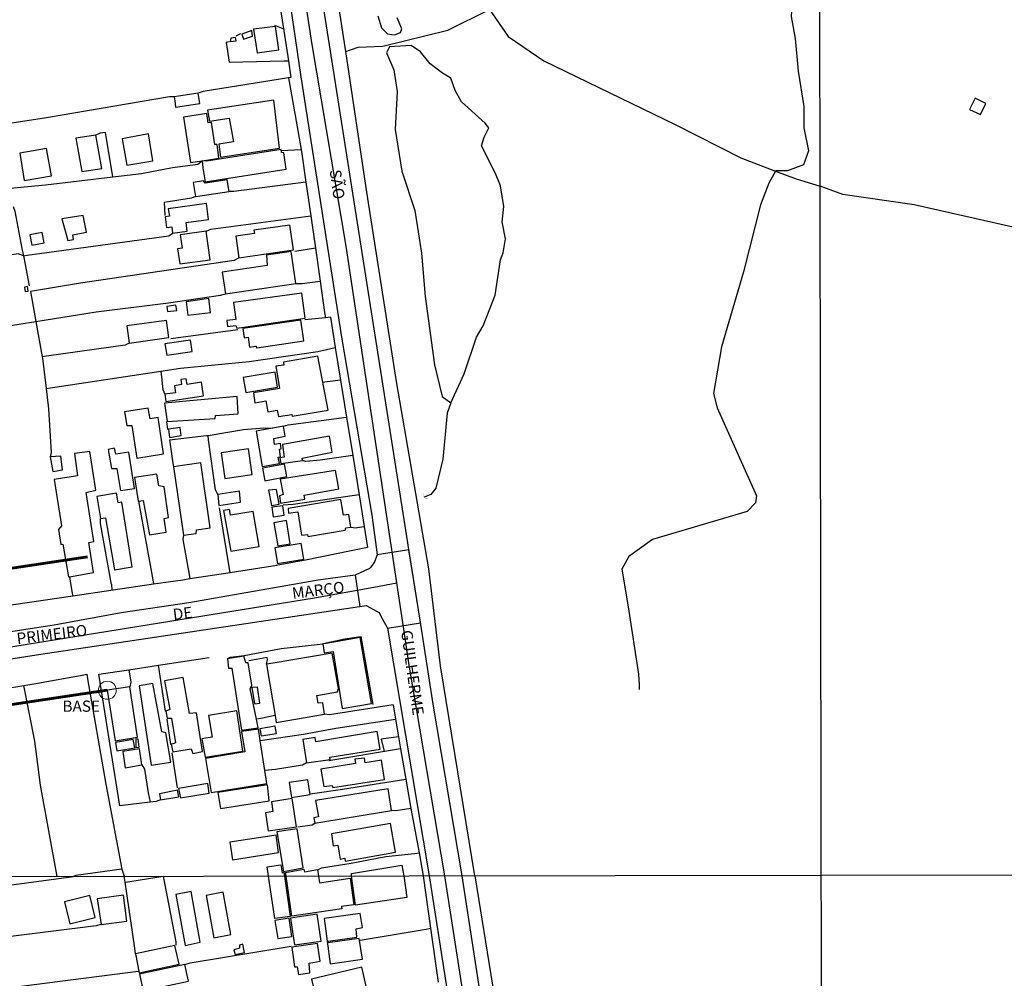
# Model space of a CAD drawing. Units: millimetres. Extents: x 183123 to 185799, y 1671509 to 1674333.
# Drawn here: x 184393 to 184612, y 1672599 to 1672812 of the extents above; entities that cross this region are included whole.
import ezdxf
from ezdxf.enums import TextEntityAlignment as Align

# ---------------------------------------------------------------- set-up
doc = ezdxf.new("R2010")
doc.units = ezdxf.units.MM
doc.header["$LTSCALE"] = 10
doc.header["$MEASUREMENT"] = 0
doc.layers.get('0').update_dxf_attribs({"linetype": 'CONTINUOUS'})
doc.layers.add('Cotas_Coordenadas', color=7, linetype='CONTINUOUS', lineweight=20)
doc.layers.add('Traçado_Viário', color=7, linetype='CONTINUOUS', lineweight=60)
for name, color, linetype in [('V-BUEIRO', 5, 'CONTINUOUS'), ('V-EDIFICACAO', 2, 'CONTINUOUS'), ('V-LAGOA', 4, 'CONTINUOUS'), ('V-LOTE', 1, 'CONTINUOUS'), ('V-QUADRA', 2, 'CONTINUOUS'), ('V-TALVEGUE', 7, 'CONTINUOUS'), ('V-TESTADA', 210, 'CONTINUOUS')]:
    doc.layers.add(name, color=color, linetype=linetype)
for name, color, linetype, plot in [('V-CRUZAMENTO', 1, 'CONTINUOUS', False), ('V-EIXO_DE_LOGRADOURO', 3, 'CONTINUOUS', False), ('X-LIMITE_1000', 7, 'CONTINUOUS', False)]:
    doc.layers.add(name, color=color, linetype=linetype, plot=plot)
doc.styles.get("Standard").update_dxf_attribs({"font": 'ARIAL.TTF'})

# ---------------------------------------------------------------- blocks, each defined once
blk = doc.blocks.new('305')
at = {"color": 0, "linetype": 'ByBlock', "const_width": 0.05}
blk.add_lwpolyline([(0.73, 0.39, 0.60863), (-0.73, 0.38)], format="xyb", dxfattribs=at)

msp = doc.modelspace()

# ---------------------------------------------------------------- linework, layer by layer
at = {"layer": 'Cotas_Coordenadas'}
msp.add_circle((184412.56, 1672663.12), 2, dxfattribs=at)
at = {"layer": 'Traçado_Viário'}
for p, q in [((184344.97, 1672683.398), (184408.147, 1672692.794)), ((184204.78, 1672632.22), (184412.56, 1672663.12))]:
    msp.add_line(p, q, dxfattribs=at)
at = {"layer": 'V-CRUZAMENTO'}
for points in [[(184472.42, 1672695), (184472.42, 1672695)], [(184479.754, 1672694.416), (184472.64, 1672693.3), (184472.09, 1672691.72), (184471.23, 1672690.56), (184470.99, 1672690.23), (184467.75, 1672688.73), (184468.794, 1672681.76), (184470.26, 1672681.98), (184472.7, 1672680.63), (184473.09, 1672680.41), (184473.6, 1672679.47), (184474.53, 1672677.78), (184474.99, 1672676.94), (184482.314, 1672678.093), (184482.22, 1672678.69)]]:
    msp.add_lwpolyline(points, close=True, dxfattribs=at)
at = {"layer": 'V-EDIFICACAO'}
for points in [[(184445.15, 1672810.3), (184445.92, 1672805.08), (184450.79, 1672805.77), (184450.02, 1672810.94), (184445.15, 1672810.3)], [(184442.56, 1672809.26), (184442.9, 1672808.14), (184444.93, 1672808.79), (184444.76, 1672810.04), (184442.56, 1672809.26)], [(184440.1, 1672808.36), (184439.93, 1672807.58), (184441.27, 1672807.71), (184441.09, 1672808.49), (184440.1, 1672808.36)], [(184427.47, 1672795.29), (184427.57, 1672794.41), (184427.73, 1672792.97), (184433.16, 1672793.79), (184432.77, 1672796.11), (184428.38, 1672795.43), (184427.47, 1672795.29)], [(184434.89, 1672792.28), (184435.32, 1672789.82), (184439.67, 1672790.51), (184440.66, 1672785.21), (184437.39, 1672784.69), (184437.77, 1672781.84), (184450.92, 1672783.87), (184449.67, 1672794.56), (184434.89, 1672792.28)], [(184605.915, 1672794.935), (184605.915, 1672794.935), (184604.63, 1672792.47), (184607.12, 1672791.31), (184608.27, 1672793.77), (184605.915, 1672794.935)], [(184433.69, 1672781.03), (184437.43, 1672781.59), (184437, 1672784.65), (184436.48, 1672784.65), (184435.79, 1672789.56), (184435.02, 1672789.48), (184434.71, 1672791.59), (184429.5, 1672790.77), (184431.09, 1672780.64)], [(184405.53, 1672786.07), (184406.86, 1672778.61), (184411.3, 1672779.34), (184410.01, 1672786.76), (184405.53, 1672786.07)], [(184415.83, 1672785.94), (184416.91, 1672780.03), (184422.73, 1672781.03), (184421.74, 1672787.02), (184415.83, 1672785.94)], [(184399.02, 1672783.78), (184393.07, 1672782.75), (184394.06, 1672776.67), (184400.1, 1672777.66), (184399.02, 1672783.78)], [(184433.69, 1672781.03), (184433.85, 1672779.42), (184434.33, 1672776.33), (184452.43, 1672779.17), (184451.87, 1672782.79), (184451.35, 1672782.84), (184451.27, 1672783.57), (184434.69, 1672780.94), (184433.69, 1672781.03)], [(184431.65, 1672776.2), (184432.17, 1672773.05), (184439.67, 1672774.17), (184439.28, 1672776.8), (184434.33, 1672776.02), (184433.98, 1672776.59), (184431.65, 1672776.2)], [(184426.13, 1672770.33), (184426.39, 1672768.7), (184425.45, 1672768.52), (184425.739, 1672766.158), (184426.95, 1672766.28), (184427.08, 1672764.9), (184430.32, 1672765.33), (184430.14, 1672767.27), (184435.1, 1672767.96), (184434.63, 1672771.54), (184426.13, 1672770.33)], [(184402.42, 1672768.09), (184403.76, 1672763.31), (184405.05, 1672763.48), (184404.88, 1672764.56), (184407.9, 1672765.12), (184407.21, 1672768.87), (184402.42, 1672768.09)], [(184395.27, 1672764.56), (184395.74, 1672762.27), (184398.5, 1672762.79), (184398.07, 1672765.03), (184395.27, 1672764.56)], [(184428.76, 1672764.56), (184429.2, 1672761.58), (184428.2, 1672761.45), (184428.72, 1672758.09), (184435.45, 1672759), (184434.58, 1672765.33), (184428.76, 1672764.56)], [(184445.23, 1672765.55), (184445.36, 1672764.86), (184441.18, 1672764.21), (184441.87, 1672759.38), (184454.07, 1672761.19), (184453.21, 1672766.67), (184445.23, 1672765.55)], [(184438.12, 1672756.24), (184438.85, 1672751.41), (184454.59, 1672753.69), (184453.55, 1672760.81), (184447.99, 1672759.99), (184448.16, 1672757.7), (184438.12, 1672756.24)], [(184394.1, 1672752.87), (184394.28, 1672751.93), (184394.92, 1672752.01), (184394.79, 1672753), (184394.1, 1672752.87)], [(184430.1, 1672749.6), (184430.53, 1672746.62), (184435.58, 1672747.23), (184435.19, 1672750.33), (184430.1, 1672749.6)], [(184440.66, 1672749.43), (184441.18, 1672745.68), (184439.15, 1672745.42), (184439.33, 1672744.12), (184441.22, 1672744.38), (184441.44, 1672743.78), (184456.66, 1672745.98), (184455.92, 1672751.58), (184440.66, 1672749.43)], [(184425.79, 1672748.61), (184425.96, 1672747.44), (184428.03, 1672747.7), (184427.82, 1672748.87), (184425.79, 1672748.61)], [(184416.87, 1672744.25), (184417.43, 1672740.42), (184426.26, 1672741.67), (184425.75, 1672745.42), (184416.87, 1672744.25)], [(184442.73, 1672743.65), (184443.03, 1672741.62), (184443.94, 1672741.71), (184444.2, 1672739.51), (184445.62, 1672739.73), (184445.88, 1672739.38), (184456.31, 1672740.93), (184455.67, 1672745.55), (184442.73, 1672743.65)], [(184425.4, 1672740.24), (184425.83, 1672737.74), (184431.48, 1672738.56), (184431.09, 1672741.06), (184425.4, 1672740.24)], [(184461.743, 1672725.523), (184459.46, 1672737.48), (184451.796, 1672736.167), (184451.87, 1672735.54), (184450.1, 1672735.29), (184450.88, 1672730.33), (184445.1, 1672729.34), (184445.41, 1672727.09), (184447.86, 1672727.53), (184448.34, 1672725.11), (184450.36, 1672725.46), (184450.71, 1672724.08), (184453.64, 1672724.494), (184453.703, 1672724.124), (184461.743, 1672725.523)], [(184428.94, 1672732.35), (184429.07, 1672731.19), (184427.56, 1672730.89), (184427.73, 1672729.38), (184425.36, 1672729.03), (184425.57, 1672727.44), (184434.02, 1672728.69), (184433.55, 1672731.71), (184430.32, 1672731.23), (184430.1, 1672732.48), (184428.94, 1672732.35)], [(184442.82, 1672732.79), (184443.38, 1672729.42), (184450.45, 1672730.59), (184449.93, 1672733.95), (184442.82, 1672732.79)], [(184425.32, 1672727.01), (184425.88, 1672723), (184436.61, 1672723.6), (184436.65, 1672724.29), (184441.74, 1672724.64), (184441.48, 1672728.56), (184425.32, 1672727.01)], [(184422.08, 1672723.56), (184421.69, 1672725.97), (184416.39, 1672725.15), (184416.91, 1672722.09), (184417.99, 1672722.09), (184419.11, 1672714.81), (184425.1, 1672715.76), (184423.85, 1672723.82), (184422.08, 1672723.56)], [(184426.18, 1672721.23), (184426.44, 1672719.38), (184428.98, 1672719.81), (184428.76, 1672721.62), (184426.18, 1672721.23)], [(184451.79, 1672721.92), (184445.71, 1672720.8), (184447.09, 1672712.95), (184450.88, 1672713.6), (184450.645, 1672714.996), (184451.166, 1672715.092), (184450.913, 1672716.791), (184451.278, 1672716.842), (184451.139, 1672718.046), (184449.8, 1672717.87), (184449.63, 1672719.21), (184452.203, 1672719.673), (184451.79, 1672721.92)], [(184451.61, 1672717.83), (184451.953, 1672714.995), (184451.01, 1672714.85), (184451.23, 1672713.64), (184456.05, 1672714.25), (184455.962, 1672714.829), (184462.65, 1672716.1), (184462.05, 1672719.68), (184451.61, 1672717.83)], [(184414.45, 1672715.71), (184414.19, 1672717.01), (184412.77, 1672716.75), (184413.46, 1672712.48), (184414.71, 1672712.52), (184415.49, 1672707.61), (184418.59, 1672708.04), (184417.34, 1672716.1), (184414.45, 1672715.71)], [(184437.9, 1672716.02), (184438.77, 1672710.28), (184444.84, 1672711.14), (184444.03, 1672716.88), (184437.9, 1672716.02)], [(184399.84, 1672715.07), (184399.84, 1672715.07), (184400.4, 1672711.83), (184402.6, 1672712.22), (184402.17, 1672715.24), (184399.84, 1672715.07), (184399.84, 1672715.07)], [(184404.13, 1672688.37), (184409.49, 1672689.33), (184408.46, 1672696.01), (184409.54, 1672696.23), (184407.81, 1672707.18), (184410.01, 1672707.69), (184408.63, 1672716.32), (184405.23, 1672715.84), (184405.92, 1672710.89), (184400.74, 1672710.07), (184402.38, 1672699.76), (184401.65, 1672698.94), (184402.21, 1672695.58), (184402.68, 1672695.67), (184403.93, 1672688.34)], [(184427.3, 1672712.87), (184427.3, 1672712.87), (184429.54, 1672697.65), (184432.34, 1672698), (184432.39, 1672698.81), (184435.49, 1672699.29), (184433.38, 1672713.73), (184427.3, 1672712.87), (184427.3, 1672712.87)], [(184447.13, 1672712.57), (184447.65, 1672709.76), (184452.56, 1672710.71), (184452.04, 1672713.43), (184447.13, 1672712.57)], [(184419.47, 1672705.2), (184420.57, 1672705.37), (184421.95, 1672697.69), (184425.66, 1672698.34), (184425.19, 1672701.36), (184426.22, 1672701.57), (184425.19, 1672708.43), (184424.02, 1672708.64), (184423.59, 1672711.27), (184418.59, 1672710.5), (184419.41, 1672705.19)], [(184451.05, 1672710.15), (184451.7, 1672706.7), (184450.88, 1672706.44), (184451.14, 1672704.76), (184456.57, 1672705.67), (184456.44, 1672706.57), (184464.11, 1672708), (184463.38, 1672712.05), (184451.05, 1672710.15)], [(184450.28, 1672707.82), (184448.47, 1672707.65), (184449.11, 1672704.25), (184450.84, 1672704.59), (184450.28, 1672707.82)], [(184415.79, 1672704.98), (184415.01, 1672704.85), (184414.62, 1672707.01), (184410.23, 1672706.27), (184411.05, 1672701.36), (184412.17, 1672701.53), (184414.15, 1672689.93), (184418.07, 1672690.58), (184415.79, 1672704.98)], [(184437.17, 1672706.7), (184437.17, 1672706.7), (184437.43, 1672704.29), (184442.26, 1672704.98), (184442, 1672707.44), (184437.17, 1672706.7), (184437.17, 1672706.7)], [(184452.82, 1672703.6), (184452.95, 1672702.52), (184454.98, 1672702.82), (184455.84, 1672697.65), (184457.17, 1672697.82), (184457.26, 1672697.39), (184465.58, 1672698.73), (184465.67, 1672699.25), (184466.83, 1672699.42), (184466.4, 1672702.22), (184465.15, 1672702.13), (184464.59, 1672705.58), (184452.82, 1672703.6)], [(184440.02, 1672702.09), (184439.76, 1672703.38), (184438.46, 1672703.17), (184440.1, 1672694.07), (184446.35, 1672695.15), (184445.06, 1672702.91), (184440.02, 1672702.09)], [(184449.2, 1672703.9), (184449.54, 1672701.75), (184451.96, 1672702.09), (184451.66, 1672704.2), (184449.2, 1672703.9)], [(184449.67, 1672700.41), (184450.58, 1672695.28), (184453.29, 1672695.71), (184452.48, 1672700.93), (184449.67, 1672700.41)], [(184449.89, 1672694.85), (184450.45, 1672691.36), (184456.36, 1672692.3), (184455.75, 1672695.8), (184449.89, 1672694.85)], [(184460.54, 1672673.42), (184460.69, 1672672.45), (184460.84, 1672671.44), (184462.91, 1672671.74), (184464.85, 1672659.02), (184471.4, 1672660.19), (184468.86, 1672674.84), (184461.31, 1672673.55), (184460.54, 1672673.42)], [(184445.76, 1672656.65), (184444.37, 1672663.46), (184444.76, 1672664.24), (184443.94, 1672669.24), (184443.42, 1672669.24), (184442.99, 1672670.71), (184439.33, 1672670.1), (184439.59, 1672668.03), (184440.27, 1672668.03), (184442.43, 1672654.24), (184446.14, 1672654.76)], [(184449.94, 1672657.46), (184450.19, 1672655.96), (184460.97, 1672657.77), (184460.58, 1672660.32), (184459.5, 1672660.23), (184459.2, 1672661.91), (184463.81, 1672662.73), (184464.03, 1672663.51), (184462.65, 1672671.4), (184449.5, 1672669.16), (184447.99, 1672668.9), (184448.15, 1672667.99)], [(184412.56, 1672663.12), (184414.32, 1672651.87), (184419.28, 1672652.64), (184417.6, 1672663.89), (184412.56, 1672663.12)], [(184422.69, 1672664.58), (184419.63, 1672664.11), (184422.3, 1672646.44), (184426.7, 1672647.08), (184425.62, 1672653.63), (184424.71, 1672653.89), (184422.69, 1672664.58)], [(184427.13, 1672651.18), (184426.78, 1672651.13), (184427.17, 1672649.37), (184431.26, 1672650.1), (184431.61, 1672649.06), (184433.77, 1672649.5), (184432.39, 1672658.07), (184430.83, 1672657.9), (184429.45, 1672665.92), (184425.32, 1672665.23), (184426.52, 1672658.81), (184425.57, 1672658.42), (184425.92, 1672656.91), (184426.82, 1672656.87), (184427.73, 1672651.39)], [(184446.01, 1672663.77), (184444.76, 1672663.72), (184445.32, 1672660.06), (184446.57, 1672660.23), (184446.01, 1672663.77)], [(184435.1, 1672657.51), (184435.92, 1672652.69), (184433.64, 1672652.3), (184434.33, 1672648.2), (184442.78, 1672649.58), (184441.4, 1672658.51), (184435.1, 1672657.51)], [(184446.53, 1672654.54), (184446.83, 1672652.99), (184450.23, 1672653.51), (184449.97, 1672655.1), (184446.53, 1672654.54)], [(184447.63, 1672645.23), (184446.6, 1672651.93), (184446.22, 1672654.41), (184442.47, 1672653.94), (184443.16, 1672649.37), (184434.46, 1672647.94), (184435.66, 1672640.36), (184448.08, 1672642.34)], [(184459.03, 1672651.65), (184458.871, 1672652.62), (184456.1, 1672652.17), (184456.92, 1672646.95), (184462.175, 1672647.692), (184462.123, 1672648.177), (184473.34, 1672650.01), (184472.65, 1672653.94), (184459.03, 1672651.65)], [(184414.37, 1672651.48), (184414.71, 1672649.63), (184418.68, 1672650.32), (184418.29, 1672652.17), (184414.37, 1672651.48)], [(184418.89, 1672652.3), (184418.94, 1672650.36), (184419.67, 1672650.44), (184419.41, 1672652.21), (184418.89, 1672652.3)], [(184416.05, 1672649.5), (184416.56, 1672645.87), (184420.23, 1672646.48), (184419.71, 1672650.1), (184416.05, 1672649.5)], [(184469.826, 1672648.011), (184467.729, 1672647.74), (184467.82, 1672646.78), (184460.15, 1672645.53), (184460.8, 1672641.65), (184462.684, 1672641.917), (184462.765, 1672641.427), (184474.297, 1672643.274), (184473.64, 1672647.51), (184470.021, 1672646.964), (184469.826, 1672648.011)], [(184428.42, 1672641.26), (184428.85, 1672639.15), (184435.23, 1672640.23), (184434.93, 1672642.38), (184428.42, 1672641.26)], [(184437.21, 1672640.31), (184437.77, 1672636.78), (184448.64, 1672638.5), (184448.21, 1672642.04), (184437.21, 1672640.31)], [(184457.78, 1672639.93), (184457.26, 1672643.2), (184453.04, 1672642.56), (184453.6, 1672639.24), (184457.78, 1672639.93)], [(184424.15, 1672640.05), (184424.41, 1672638.72), (184428.46, 1672639.37), (184428.2, 1672640.83), (184424.15, 1672640.05)], [(184458.94, 1672638.55), (184459.59, 1672634.92), (184458.6, 1672634.71), (184458.81, 1672633.55), (184475.84, 1672636.3), (184475.11, 1672641.13), (184458.94, 1672638.55)], [(184449.11, 1672638.24), (184449.46, 1672636.09), (184447.82, 1672635.83), (184448.38, 1672631.78), (184454.72, 1672632.73), (184453.73, 1672638.98), (184449.11, 1672638.24)], [(184462.48, 1672631.17), (184462.864, 1672628.434), (184463.9, 1672628.59), (184464.46, 1672625.53), (184465.49, 1672625.7), (184465.581, 1672625.064), (184476.75, 1672627.08), (184475.67, 1672633.46), (184462.48, 1672631.17)], [(184450.35, 1672631.594), (184451.79, 1672622.77), (184456.18, 1672623.59), (184454.85, 1672632.25), (184450.35, 1672631.594)], [(184439.84, 1672629.28), (184440.45, 1672625.35), (184450.71, 1672626.99), (184450.15, 1672630.83), (184439.84, 1672629.28)], [(184452, 1672621.74), (184453.3, 1672612.72), (184449.85, 1672612.31), (184448.49, 1672621.73), (184448.178, 1672623.798), (184451.202, 1672624.25), (184451.48, 1672622.437), (184451.904, 1672622.507)], [(184452.42, 1672621.74), (184452.29, 1672622.54), (184456.32, 1672623.3), (184456.45, 1672622.693), (184459.409, 1672623.202), (184459.611, 1672621.685), (184459.8, 1672620.25), (184466.63, 1672621.25), (184467.49, 1672615.32), (184464.73, 1672614.92), (184464.79, 1672614.44), (184453.66, 1672612.78), (184452.42, 1672621.74)], [(184478.58, 1672621.78), (184479.26, 1672616.95), (184467.88, 1672615.28), (184466.98, 1672621.76), (184466.938, 1672622.288), (184478.18, 1672624.155)], [(184427.79, 1672617.65), (184429.88, 1672606.28), (184433.24, 1672607.02), (184431.27, 1672618.27), (184427.79, 1672617.65)], [(184434.61, 1672617.44), (184436.31, 1672607.99), (184440.07, 1672608.75), (184438.33, 1672618.17), (184434.61, 1672617.44)], [(184403.01, 1672616.01), (184404.18, 1672611.11), (184409.85, 1672612.49), (184408.67, 1672617.38), (184403.01, 1672616.01)], [(184410.3, 1672616.64), (184411.15, 1672610.95), (184416.91, 1672611.71), (184416.16, 1672617.47), (184410.3, 1672616.64)], [(184449.88, 1672611.86), (184450.53, 1672607.86), (184453.66, 1672608.3), (184453.07, 1672612.32), (184449.88, 1672611.86)], [(184453.37, 1672612.37), (184454.28, 1672606.43), (184460.18, 1672607.22), (184459.33, 1672613.28), (184453.37, 1672612.37)], [(184461.72, 1672606.88), (184461.74, 1672607.21), (184468.12, 1672608.15), (184468, 1672610), (184469.4, 1672610.31), (184468.87, 1672613.4), (184460.9, 1672612.29), (184462.21, 1672602.22), (184469.44, 1672603.23), (184468.67, 1672607.85), (184461.72, 1672606.88)], [(184418.81, 1672604.43), (184418.81, 1672604.43), (184419.68, 1672600.19), (184428.53, 1672602.08), (184427.62, 1672606.26), (184418.81, 1672604.43), (184418.81, 1672604.43)], [(184440.75, 1672605.34), (184441.02, 1672604.24), (184443.13, 1672604.72), (184442.77, 1672606.53), (184442.02, 1672606.35), (184441.98, 1672605.7), (184440.75, 1672605.34)], [(184453.67, 1672605.92), (184454.27, 1672601.55), (184454.86, 1672601.49), (184455.13, 1672599.84), (184457.71, 1672600.19), (184457.55, 1672602.31), (184459.97, 1672602.76), (184459.41, 1672606.75), (184453.67, 1672605.92)], [(184419.73, 1672599.86), (184420.52, 1672596.18), (184430.63, 1672598.32), (184429.81, 1672602.01), (184419.73, 1672599.86)], [(184458.02, 1672598.76), (184459.12, 1672594.56), (184470.25, 1672597.23), (184469.23, 1672601.45), (184458.02, 1672598.76)]]:
    msp.add_lwpolyline(points, close=True, dxfattribs=at)
at = {"layer": 'V-EIXO_DE_LOGRADOURO'}
for points in [[(184475.77, 1672695.46), (184465.76, 1672761.98), (184458.11, 1672807.35), (184451.25, 1672852.72), (184437.06, 1672941.88), (184435.11, 1672955.82)], [(184477.05, 1672687.01), (184475.77, 1672695.46)], [(184346.75, 1672666.01), (184361.97, 1672668.08), (184458.69, 1672683.68), (184471.9, 1672686.08)], [(184471.9, 1672686.08), (184477.05, 1672687.01)], [(184478.37, 1672678.23), (184477.05, 1672687.01)], [(184487.77, 1672621.79), (184479.8, 1672668.72), (184478.37, 1672678.23)], [(184495.24, 1672573.64), (184487.77, 1672621.79)]]:
    msp.add_lwpolyline(points, dxfattribs=at)
at = {"layer": 'V-LAGOA'}
msp.add_lwpolyline([(184472.81, 1672813.33), (184473.63, 1672810.65), (184474, 1672810.28), (184474, 1672810.28), (184474.99, 1672809.28), (184474.99, 1672809.28), (184475.98, 1672809.15), (184476.54, 1672809.08), (184477.88, 1672809.59), (184478.16, 1672810.42), (184477.11, 1672812.86)], dxfattribs=at)
msp.add_lwpolyline([(184482.54, 1672760.48), (184483.39, 1672750.83), (184485.42, 1672735.59), (184487.15, 1672728.54), (184489.07, 1672727.09), (184489.07, 1672727.09), (184492.04, 1672733.58), (184494.78, 1672741.73), (184496.32, 1672744.29), (184498.98, 1672751.1), (184500.18, 1672758.94), (184500.77, 1672760.56), (184501.24, 1672763.67), (184500.51, 1672767.41), (184500.87, 1672770.87), (184500.14, 1672775.48), (184499.07, 1672778.2), (184495.94, 1672784.38), (184496.54, 1672786.31), (184497.52, 1672788.36), (184496.73, 1672789.38), (184491.47, 1672794.19), (184490.06, 1672796.67), (184489.11, 1672799.39), (184487.2, 1672800.57), (184484.45, 1672802.65), (184482.32, 1672805.29), (184480.25, 1672806.71), (184475.44, 1672806.4), (184474.79, 1672805.1), (184476.36, 1672801.28), (184477.13, 1672796.48), (184476.72, 1672787.97), (184478.16, 1672778.75), (184481.1, 1672769.97), (184482.54, 1672760.48)], close=True, dxfattribs=at)
at = {"layer": 'V-LOTE'}
for points in [[(184438.36, 1672896.78), (184452.89, 1672803.28)], [(184465.67, 1672805.37), (184464.08, 1672815.94), (184460.1, 1672836.58), (184456.51, 1672857.3), (184456.14, 1672859.48)], [(184465.67, 1672805.37), (184468.43, 1672806.33), (184473.91, 1672806.53), (184488.41, 1672810.12), (184497.72, 1672814.69), (184501.86, 1672808.7), (184509.83, 1672803.26), (184539.09, 1672789.07), (184553.72, 1672781.66), (184561.44, 1672778.73)], [(184451.74, 1672810.39), (184449.91, 1672811.15)], [(184442.26, 1672809.33), (184441.22, 1672808.78)], [(184439.8, 1672807.48), (184439.05, 1672807.36), (184439.68, 1672802.99), (184451.85, 1672803.26), (184452.89, 1672803.28)], [(184494.42, 1672621.8), (184486.81, 1672668.58), (184484.17, 1672690.16), (184477, 1672731.9), (184470.38, 1672774.04), (184465.67, 1672805.37)], [(184452.89, 1672803.28), (184453.47, 1672799.58)], [(184452.93, 1672799.49), (184433.92, 1672796.44), (184432.77, 1672796.11)], [(184453.47, 1672799.58), (184452.93, 1672799.49)], [(184452.93, 1672799.49), (184455.74, 1672783.55)], [(184427.47, 1672795.29), (184426.38, 1672795.24), (184399.02, 1672790.61), (184388.88, 1672789.06)], [(184413.75, 1672777.43), (184412.17, 1672787.36), (184410.97, 1672787.16), (184410.01, 1672786.76)], [(184451.3, 1672783.33), (184455.74, 1672783.55)], [(184455.74, 1672783.55), (184455.91, 1672782.57), (184456.82, 1672776.23)], [(184413.75, 1672777.43), (184420.17, 1672778.2), (184427.06, 1672779.51), (184432.69, 1672780.28), (184433.69, 1672781.03)], [(184561.44, 1672778.73), (184565.99, 1672777.01), (184571.36, 1672775.36)], [(184390.93, 1672774.91), (184398.76, 1672775.64), (184413.75, 1672777.43)], [(184456.82, 1672776.23), (184440.76, 1672774.16), (184439.67, 1672774.17)], [(184456.82, 1672776.23), (184457.88, 1672768.78)], [(184571.36, 1672775.36), (184571.38, 1672775.35)], [(184640.31, 1672760.38), (184592.33, 1672771.21), (184576.45, 1672773.51), (184571.38, 1672775.35)], [(184432.17, 1672773.05), (184431.28, 1672772.69), (184425.22, 1672771.75), (184425.36, 1672768.84)], [(184391.6, 1672770.85), (184391.94, 1672769.81), (184393.54, 1672761.48), (184393.85, 1672759.88)], [(184434.58, 1672765.33), (184435.62, 1672765.79), (184457.88, 1672768.78)], [(184457.88, 1672768.78), (184458.92, 1672761.58)], [(184393.85, 1672759.88), (184394.73, 1672760), (184426.29, 1672764.34), (184427.08, 1672764.9)], [(184458.92, 1672761.58), (184454.31, 1672760.86)], [(184458.92, 1672761.58), (184459.97, 1672754.23)], [(184393.85, 1672759.88), (184392.73, 1672760.33), (184376.33, 1672757.79), (184360.69, 1672755.66), (184345.13, 1672752.83), (184334.08, 1672751.39), (184333.07, 1672751.26)], [(184393.85, 1672759.88), (184393.93, 1672759.48), (184395.13, 1672753.18)], [(184441.87, 1672759.38), (184440.79, 1672758.82), (184406.59, 1672753.78), (184395.45, 1672751.92)], [(184454.59, 1672753.69), (184455.98, 1672753.71), (184459.97, 1672754.23)], [(184459.97, 1672754.23), (184460.97, 1672747.26), (184461.14, 1672746.07)], [(184395.45, 1672751.92), (184396.63, 1672745.27)], [(184396.63, 1672745.27), (184410.06, 1672747.36), (184426.16, 1672749.41), (184437.8, 1672751.08), (184438.85, 1672751.41)], [(184335.97, 1672735.72), (184396.63, 1672745.27)], [(184396.63, 1672745.27), (184398.04, 1672737.34)], [(184461.14, 1672746.07), (184456.53, 1672745.63)], [(184462.25, 1672746.18), (184461.14, 1672746.07)], [(184462.25, 1672746.18), (184463.34, 1672739.45)], [(184441.67, 1672743.39), (184426.71, 1672741.34)], [(184417.43, 1672740.42), (184416.54, 1672739.94), (184399.04, 1672737.48), (184398.04, 1672737.34)], [(184424.47, 1672734.16), (184428.83, 1672734.82), (184444.15, 1672736.32), (184459.47, 1672738.52), (184463.34, 1672739.45)], [(184463.34, 1672739.45), (184464.51, 1672732.2)], [(184398.04, 1672737.34), (184398.09, 1672737.05), (184398.92, 1672730.32)], [(184398.92, 1672730.32), (184399.92, 1672730.47), (184424.47, 1672734.16)], [(184424.47, 1672734.16), (184424.91, 1672730.11), (184425.36, 1672729.03)], [(184464.51, 1672732.2), (184460.41, 1672731.65)], [(184464.51, 1672732.2), (184465.84, 1672723.95)], [(184398.92, 1672730.32), (184399.47, 1672725.8), (184400.05, 1672716.09), (184399.84, 1672715.07)], [(184451.79, 1672721.92), (184452.83, 1672722.19), (184465.84, 1672723.95)], [(184465.84, 1672723.95), (184467.22, 1672715.38)], [(184425.74, 1672722.93), (184425.94, 1672721.2)], [(184434.99, 1672719.87), (184442.92, 1672721.16), (184447.46, 1672721.58), (184449.46, 1672721.49)], [(184426.38, 1672718.88), (184434.67, 1672719.82), (184434.99, 1672719.87)], [(184426.38, 1672718.88), (184427.13, 1672713.7), (184427.3, 1672712.87)], [(184437.17, 1672706.7), (184436.67, 1672707.72), (184435.13, 1672718.87), (184434.99, 1672719.87)], [(184467.22, 1672715.38), (184466.19, 1672715.23), (184460.01, 1672714.32), (184456.82, 1672714.02), (184456.05, 1672714.25)], [(184467.22, 1672715.38), (184468.63, 1672706.61)], [(184468.63, 1672706.61), (184467.61, 1672706.47), (184453.93, 1672704.49), (184451.75, 1672704.33)], [(184468.63, 1672706.61), (184469.77, 1672699.57)], [(184419.47, 1672705.2), (184422.68, 1672687.73), (184422.86, 1672686.72)], [(184439.94, 1672689.29), (184437.52, 1672703.73)], [(184413.48, 1672686.66), (184411.07, 1672700.22), (184411.05, 1672701.36)], [(184469.77, 1672699.57), (184470.52, 1672694.91), (184456.69, 1672692.07)], [(184466.83, 1672699.42), (184467.87, 1672699.28), (184468.76, 1672699.42), (184469.77, 1672699.57)], [(184429.54, 1672697.65), (184429.36, 1672696.67), (184430.78, 1672688.91), (184430.96, 1672687.91)], [(184450.35, 1672690.89), (184439.94, 1672689.29)], [(184404.13, 1672688.37), (184404.3, 1672687.37), (184404.66, 1672685.13), (184404.84, 1672684.08)], [(184439.94, 1672689.29), (184430.96, 1672687.91)], [(184422.86, 1672686.72), (184404.84, 1672684.08)], [(184413.47, 1672686.71), (184413.6, 1672685.39)], [(184430.96, 1672687.91), (184429.35, 1672687.66), (184422.86, 1672686.72)], [(184404.84, 1672684.08), (184391.64, 1672682.15), (184385.86, 1672681.43)], [(184443.03, 1672670.85), (184451.31, 1672672.43), (184459.31, 1672673.33), (184460.54, 1672673.42)], [(184417.37, 1672667.69), (184423.96, 1672668.68)], [(184423.96, 1672668.68), (184435.27, 1672670.38)], [(184425.51, 1672658.47), (184423.96, 1672668.68)], [(184447.99, 1672668.9), (184448.26, 1672669.99), (184448.17, 1672670.37), (184444.1, 1672669.66)], [(184393.98, 1672664.19), (184396.15, 1672664.55), (184406.97, 1672666.49), (184407.97, 1672666.67)], [(184407.97, 1672666.67), (184408.14, 1672665.67), (184412.23, 1672642.23), (184415.82, 1672623.25), (184415.82, 1672623.24)], [(184410.65, 1672666.68), (184417.37, 1672667.69)], [(184422.14, 1672638.2), (184415.33, 1672637.38), (184410.65, 1672666.68)], [(184417.37, 1672667.69), (184417.77, 1672664.91), (184417.6, 1672663.89)], [(184355.54, 1672621.6), (184348.79, 1672656.99), (184364.87, 1672659.43), (184393.98, 1672664.19)], [(184401.42, 1672621.67), (184397.65, 1672641.95), (184396.41, 1672651.76), (184393.98, 1672664.19)], [(184476.21, 1672659.9), (184462.06, 1672657.64), (184460.97, 1672657.77)], [(184476.21, 1672659.9), (184476.76, 1672656.69)], [(184449.94, 1672657.46), (184446.76, 1672656.84), (184445.76, 1672656.65)], [(184426.71, 1672651.03), (184425.88, 1672656.66)], [(184446.6, 1672651.93), (184456.26, 1672653.32), (184463.5, 1672654.66), (184476.76, 1672656.69)], [(184476.76, 1672656.69), (184477.43, 1672652.76)], [(184477.43, 1672652.76), (184473.58, 1672652.24)], [(184473.58, 1672652.24), (184474.21, 1672649.49)], [(184477.43, 1672652.76), (184477.89, 1672650.09)], [(184428.2, 1672641.38), (184427.04, 1672649.14)], [(184477.89, 1672650.09), (184461.9, 1672647.4)], [(184477.89, 1672650.09), (184479.04, 1672643.34)], [(184420.23, 1672646.48), (184420.84, 1672645.51), (184421.64, 1672640.28), (184421.89, 1672639.23), (184422.14, 1672638.2)], [(184456.92, 1672646.95), (184456.01, 1672646.46), (184450.05, 1672645.48), (184447.63, 1672645.23)], [(184457.76, 1672640.08), (184458.76, 1672640.22), (184464.92, 1672641.07), (184479.04, 1672643.34)], [(184479.04, 1672643.34), (184479.64, 1672639.81), (184480.19, 1672636.78)], [(184424.41, 1672638.72), (184423.46, 1672638.36), (184422.14, 1672638.2)], [(184480.19, 1672636.78), (184479.19, 1672636.63), (184476.83, 1672636.26), (184475.84, 1672636.3)], [(184480.19, 1672636.78), (184482.01, 1672626.89)], [(184454.99, 1672632.72), (184458.17, 1672633.11), (184458.81, 1672633.55)], [(184459.44, 1672623.1), (184460.31, 1672623.53), (184466.89, 1672624.6), (184474.6, 1672626.06), (184480.98, 1672626.78), (184482.01, 1672626.89)], [(184482.01, 1672626.89), (184482.96, 1672621.78)], [(184415.82, 1672623.24), (184405.55, 1672621.86), (184405, 1672621.67)], [(184415.82, 1672623.24), (184416.34, 1672621.69)], [(184356.58, 1672615.1), (184357.58, 1672615.24), (184405, 1672621.67)], [(184416.54, 1672620.37), (184416.34, 1672621.69)], [(184416.54, 1672620.37), (184417.54, 1672620.53), (184424.99, 1672621.7)], [(184418.81, 1672604.43), (184418.66, 1672605.67), (184416.54, 1672620.37)], [(184424.99, 1672621.7), (184427.85, 1672607.11), (184427.84, 1672606.35)], [(184482.96, 1672621.78), (184484.58, 1672610.1)], [(184494.42, 1672621.8), (184502.34, 1672573.07)], [(184411.15, 1672610.95), (184410.08, 1672610.62), (184358.32, 1672604.21)], [(184468.87, 1672607.47), (184483.58, 1672609.93), (184484.58, 1672610.1)], [(184484.58, 1672610.1), (184486.25, 1672598.09)], [(184429.81, 1672602.01), (184431.02, 1672602.4), (184453.55, 1672606.12)], [(184360.45, 1672592.97), (184361.45, 1672593.1), (184419.44, 1672600.58)]]:
    msp.add_lwpolyline(points, dxfattribs=at)
at = {"layer": 'V-QUADRA'}
for points in [[(184538.61, 1672299.14), (184537.03, 1672309.08), (184535.07, 1672323.56), (184527.43, 1672376.23), (184525.72, 1672388.49), (184523.68, 1672403.21), (184522.66, 1672410.51), (184521.89, 1672414.86), (184500.75, 1672561.6), (184500.67, 1672562.16), (184500.57, 1672562.84), (184499.38, 1672571.5), (184499, 1672573.97), (184491.6, 1672621.8), (184485.16, 1672660.01), (184482.22, 1672678.69), (184479.59, 1672695.46), (184479.51, 1672695.97), (184455.61, 1672847.94)], [(184452.8, 1672819.51), (184455.68, 1672799.72), (184464.8, 1672741.31), (184471.5, 1672702.13), (184472.42, 1672695), (184472.64, 1672693.3), (184472.09, 1672691.72), (184471.23, 1672690.56), (184470.99, 1672690.23), (184467.75, 1672688.73), (184459.55, 1672687.63), (184430.75, 1672682.59), (184415.64, 1672680.38), (184400.69, 1672677.62), (184370.63, 1672672.97)], [(184349.02, 1672663.56), (184397.74, 1672671.12), (184470.26, 1672681.98), (184472.7, 1672680.63), (184473.09, 1672680.41), (184473.6, 1672679.47), (184474.53, 1672677.78), (184474.99, 1672676.94), (184484.23, 1672621.78), (184491.8, 1672573.35)]]:
    msp.add_lwpolyline(points, dxfattribs=at)
at = {"layer": 'V-TALVEGUE'}
for points in [[(184571.31, 1672816.59), (184566.54, 1672816.43), (184565.04, 1672815.64), (184564.88, 1672813.19), (184565.83, 1672808.29), (184566.46, 1672801.02), (184567.76, 1672793.12), (184567.76, 1672788.38), (184568.79, 1672783.24), (184567.64, 1672780.16), (184564.08, 1672778.81), (184561.48, 1672778.81), (184561.44, 1672778.73)], [(184561.44, 1672778.73), (184559.97, 1672776.05), (184558.08, 1672771.23), (184554.32, 1672756.29), (184549.38, 1672739.62), (184547.6, 1672729.19), (184548.39, 1672726.03), (184557.21, 1672706.43), (184556.97, 1672704.85), (184555.11, 1672702.95), (184534.04, 1672696.71), (184528.78, 1672692.92), (184527.2, 1672690.07), (184528.62, 1672681.7), (184530.87, 1672666.69), (184531.01, 1672664.23)], [(184489.07, 1672727.09), (184488.28, 1672724.84), (184487.3, 1672714.56), (184485.78, 1672708.11), (184484.6, 1672706.73), (184483.14, 1672706.14)], [(184531.01, 1672664.23), (184531.07, 1672663.29)]]:
    msp.add_lwpolyline(points, dxfattribs=at)
at = {"layer": 'V-TESTADA'}
for points in [[(184456.69, 1672692.07), (184450.2, 1672690.87)], [(184460.54, 1672673.42), (184461.31, 1672673.66), (184465.44, 1672674.53), (184469.05, 1672675.09), (184471.68, 1672659.94)], [(184439.33, 1672670.1), (184439.96, 1672670.47), (184443.12, 1672670.87)]]:
    msp.add_lwpolyline(points, dxfattribs=at)
at = {"layer": 'X-LIMITE_1000'}
for p, q in [((184573.144, 1671513.282), (184569.27, 1674284.75)), ((185535.868, 1672623.214), (183125.184, 1672619.79))]:
    msp.add_line(p, q, dxfattribs=at)

# ---------------------------------------------------------------- block references
at = {"layer": 'V-BUEIRO', "xscale": 0.999998779412322, "yscale": 0.9999987794123221, "zscale": 0.9999987794123221, "rotation": 123}
msp.add_blockref('305', (184483.85, 1672706.57), dxfattribs=at)
msp.add_blockref('305', (184483.85, 1672706.57), dxfattribs=at)

# ---------------------------------------------------------------- texts
for s, rotation, p in [('SÃO', 278, (184461.31, 1672778.77)), ('MARÇO', 7, (184453.98, 1672682.69)), ('DE', 7, (184427.41, 1672677.95)), ('PRIMEIRO', 7, (184392.61, 1672672.59)), ('GUILHERME', 278, (184477.21, 1672676.21))]:
    msp.add_text(s, height=2.5, rotation=rotation).set_placement(p, align=Align.BOTTOM_LEFT)
at = {"layer": 'Cotas_Coordenadas'}
msp.add_text('BASE', height=2.5, dxfattribs=at).set_placement((184402.569, 1672658.317))

doc.saveas('drawing.dxf')
